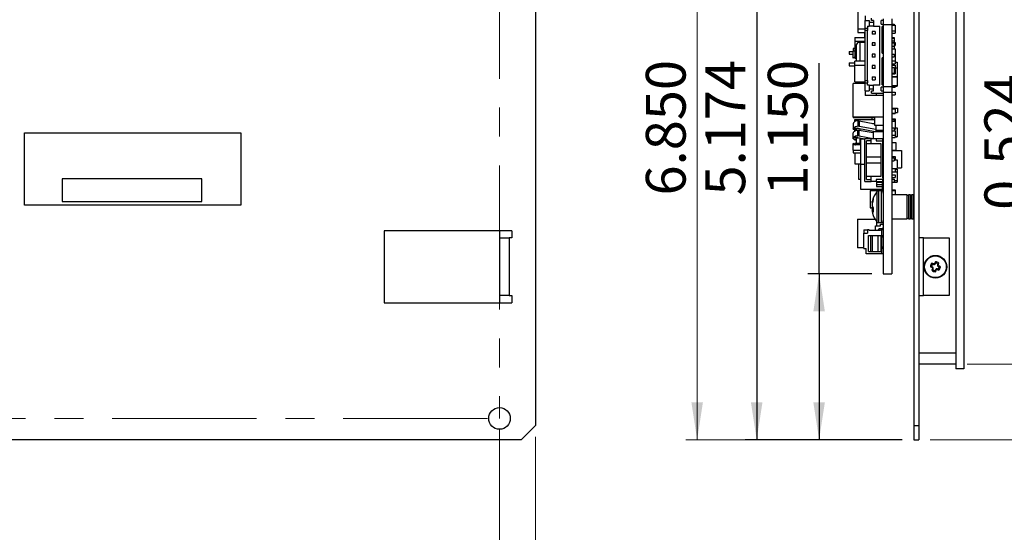
# Model space of a CAD drawing. Units: inches. Extents: x 0.4 to 16.6, y 0.2 to 10.8.
# Drawn here: x 5.1 to 8.6, y 3.5 to 5.3 of the extents above; entities that cross this region are included whole.
import ezdxf

# ---------------------------------------------------------------- set-up
doc = ezdxf.new("R2010")
doc.units = ezdxf.units.IN
doc.header["$MEASUREMENT"] = 0
doc.linetypes.add('CENTERX2', pattern=[0.8, 0.5, -0.1, 0.1, -0.1])
doc.layers.add('FORMAT', color=7, linetype='Continuous')
doc.styles.add('SLDTEXTSTYLE0', font='TXT', dxfattribs={"width": 0.75})
doc.dimstyles.new('SLDDIMSTYLE0', dxfattribs={"dimtxt": 0.137795, "dimasz": 0.13, "dimexe": 0, "dimexo": 0.0625, "dimgap": 0.034449, "dimtad": 1, "dimdec": 3, "dimlfac": 2, "dimrnd": 1e-09, "dimzin": 12, "dimdsep": 46, "dimtxsty": 'SLDTEXTSTYLE0', "dimsah": 1, "dimcen": 0.09, "dimadec": 0, "dimazin": 3, "dimtfac": 1, "dimtdec": 3, "dimtofl": 0, "dimtmove": 0, "dimatfit": 3, "dimfxl": 1, "dimfrac": 2, "dimtolj": 1, "dimtzin": 12, "dimarcsym": 0})
doc.dimstyles.new('SLDDIMSTYLE1', dxfattribs={"dimtxt": 0.137795, "dimasz": 0.13, "dimexe": 0, "dimexo": 0.0625, "dimgap": 0.034449, "dimtad": 1, "dimdec": 3, "dimlfac": 2, "dimrnd": 1e-09, "dimdsep": 46, "dimtxsty": 'SLDTEXTSTYLE0', "dimsah": 1, "dimcen": 0.09, "dimadec": 0, "dimazin": 2, "dimtfac": 1, "dimtdec": 3, "dimtmove": 0, "dimatfit": 0, "dimfxl": 1, "dimfrac": 2, "dimtolj": 1, "dimtzin": 12, "dimarcsym": 0})
doc.dimstyles.new('SLDDIMSTYLE5', dxfattribs={"dimtxt": 0.137795, "dimasz": 0.13, "dimexe": 0, "dimexo": 0.0625, "dimgap": 0.034449, "dimtad": 1, "dimdec": 3, "dimlfac": 2, "dimrnd": 1e-09, "dimzin": 4, "dimdsep": 46, "dimtxsty": 'SLDTEXTSTYLE0', "dimsah": 1, "dimcen": 0.09, "dimadec": 0, "dimazin": 1, "dimtfac": 1, "dimtdec": 3, "dimtofl": 0, "dimtmove": 0, "dimatfit": 3, "dimfxl": 1, "dimfrac": 2, "dimtolj": 1, "dimtzin": 12, "dimarcsym": 0})

# ---------------------------------------------------------------- blocks, each defined once
blk = doc.blocks.new('_D_3')
at = {"color": 7, "linetype": 'Continuous', "lineweight": 18}
for p, q in [((2.2621, 3.8498), (2.2621, 1.9647)), ((6.8034, 3.8498), (6.8034, 1.9647)), ((2.2621, 2.0041), (6.8034, 2.0041))]:
    blk.add_line(p, q, dxfattribs=at)
for points in [[(2.2621, 2.0041), (2.3921, 1.9841), (2.3921, 2.0241)], [(6.8034, 2.0041), (6.6734, 2.0241), (6.6734, 1.9841)]]:
    blk.add_solid(points, dxfattribs=at)
at = {"color": 7, "linetype": 'Continuous', "lineweight": 18, "insert": (3.2395, 2.1817), "char_height": 0.1378, "attachment_point": 1, "style": 'SLDTEXTSTYLE0'}
blk.add_mtext('9.083', dxfattribs=at)
blk = doc.blocks.new('_D_4')
at = {"color": 7, "linetype": 'Continuous', "lineweight": 18}
for p, q in [((2.2621, 3.8498), (2.2621, 1.7285)), ((6.9284, 3.8257), (6.9284, 1.7285)), ((2.2621, 1.7679), (6.9284, 1.7679))]:
    blk.add_line(p, q, dxfattribs=at)
for points in [[(2.2621, 1.7679), (2.3921, 1.7479), (2.3921, 1.7879)], [(6.9284, 1.7679), (6.7984, 1.7879), (6.7984, 1.7479)]]:
    blk.add_solid(points, dxfattribs=at)
at = {"color": 7, "linetype": 'Continuous', "lineweight": 18, "insert": (3.2395, 1.9455), "char_height": 0.1378, "attachment_point": 1, "style": 'SLDTEXTSTYLE0'}
blk.add_mtext('9.333', dxfattribs=at)
blk = doc.blocks.new('_D_24')
at = {"color": 7, "linetype": 'Continuous', "lineweight": 18}
for p, q in [((8.1985, 7.2401), (7.4485, 7.2401)), ((7.4879, 3.8151), (7.4879, 7.2401)), ((8.1985, 3.8151), (7.4485, 3.8151))]:
    blk.add_line(p, q, dxfattribs=at)
for points in [[(7.4879, 7.2401), (7.4679, 7.1101), (7.5079, 7.1101)], [(7.4879, 3.8151), (7.5079, 3.9451), (7.4679, 3.9451)]]:
    blk.add_solid(points, dxfattribs=at)
at = {"color": 7, "linetype": 'Continuous', "lineweight": 18, "insert": (7.3102, 4.6617), "char_height": 0.1378, "attachment_point": 1, "rotation": 90, "style": 'SLDTEXTSTYLE0'}
blk.add_mtext('6.850', dxfattribs=at)
blk = doc.blocks.new('_D_25')
at = {"color": 7, "linetype": 'Continuous', "lineweight": 18}
for p, q in [((8.6604, 4.0771), (8.6604, 5.07)), ((8.4232, 4.0771), (8.6998, 4.0771)), ((8.6604, 3.8151), (8.6604, 4.0771)), ((8.2953, 3.8151), (8.6998, 3.8151)), ((8.6604, 3.8151), (8.6604, 3.5651))]:
    blk.add_line(p, q, dxfattribs=at)
for points in [[(8.6604, 4.0771), (8.6804, 4.2071), (8.6404, 4.2071)], [(8.6604, 3.8151), (8.6404, 3.6851), (8.6804, 3.6851)]]:
    blk.add_solid(points, dxfattribs=at)
at = {"color": 7, "linetype": 'Continuous', "lineweight": 18, "insert": (8.4828, 4.6118), "char_height": 0.1378, "attachment_point": 1, "rotation": 90, "style": 'SLDTEXTSTYLE0'}
blk.add_mtext('0.524', dxfattribs=at)
blk = doc.blocks.new('_D_26')
at = {"color": 7, "linetype": 'Continuous', "lineweight": 18}
for p, q in [((8.4232, 7.0801), (8.9367, 7.0801)), ((8.8973, 3.8151), (8.8973, 7.0801)), ((8.2953, 3.8151), (8.9367, 3.8151))]:
    blk.add_line(p, q, dxfattribs=at)
for points in [[(8.8973, 7.0801), (8.8773, 6.9501), (8.9173, 6.9501)], [(8.8973, 3.8151), (8.9173, 3.9451), (8.8773, 3.9451)]]:
    blk.add_solid(points, dxfattribs=at)
at = {"color": 7, "linetype": 'Continuous', "lineweight": 18, "insert": (8.7197, 4.6118), "char_height": 0.1378, "attachment_point": 1, "rotation": 90, "style": 'SLDTEXTSTYLE0'}
blk.add_mtext('6.530', dxfattribs=at)
blk = doc.blocks.new('_D_27')
at = {"layer": 'FORMAT'}
for p, q in [((8.0932, 6.4019), (7.6547, 6.4019)), ((7.6941, 6.4019), (7.6941, 3.8151)), ((8.1985, 3.8151), (7.6547, 3.8151))]:
    blk.add_line(p, q, dxfattribs=at)
for points in [[(7.6941, 6.4019), (7.6741, 6.2719), (7.7141, 6.2719)], [(7.6941, 3.8151), (7.7141, 3.9451), (7.6741, 3.9451)]]:
    blk.add_solid(points, dxfattribs=at)
at = {"layer": 'FORMAT', "insert": (7.5165, 4.6617), "char_height": 0.1378, "attachment_point": 1, "rotation": 90, "style": 'SLDTEXTSTYLE0'}
blk.add_mtext('5.174', dxfattribs=at)
blk = doc.blocks.new('_D_28')
at = {"layer": 'FORMAT'}
for p, q in [((7.9103, 4.39), (7.9103, 5.1198)), ((8.0932, 4.39), (7.8709, 4.39)), ((7.9103, 4.39), (7.9103, 3.8151)), ((8.1985, 3.8151), (7.8709, 3.8151))]:
    blk.add_line(p, q, dxfattribs=at)
for points in [[(7.9103, 4.39), (7.8903, 4.26), (7.9303, 4.26)], [(7.9103, 3.8151), (7.9303, 3.9451), (7.8903, 3.9451)]]:
    blk.add_solid(points, dxfattribs=at)
at = {"layer": 'FORMAT', "insert": (7.7326, 4.6617), "char_height": 0.1378, "attachment_point": 1, "rotation": 90, "style": 'SLDTEXTSTYLE0'}
blk.add_mtext('1.150', dxfattribs=at)

msp = doc.modelspace()

# ---------------------------------------------------------------- linework, layer by layer
at = {"color": 7, "linetype": 'CENTERX2', "lineweight": 18}
for p in [(6.80341, 7.16609), (2.26207, 3.88912)]:
    msp.add_line(p, (6.80341, 3.88912), dxfattribs=at)
at = {"color": 7, "linetype": 'Continuous', "lineweight": 25}
for p, q in [((6.92841, 7.19011), (6.92841, 3.86511)), ((8.2379, 7.19011), (8.2379, 3.86511)), ((8.2559, 7.19011), (8.2559, 3.86511)), ((8.38385, 7.0653), (8.38385, 4.06137)), ((8.41141, 7.0653), (8.41141, 4.06137)), ((8.38385, 7.0407), (8.38385, 4.11648)), ((8.04398, 5.33247), (8.04398, 5.23946)), ((8.06957, 5.28427), (8.06957, 5.26852)), ((8.06957, 5.24096), (8.06957, 5.26852)), ((8.06957, 5.26852), (8.08335, 5.26852)), ((8.08335, 5.26852), (8.08335, 5.24883)), ((8.0991, 5.26163), (8.08335, 5.26163)), ((8.09122, 5.26852), (8.09122, 5.27639)), ((8.0991, 5.26852), (8.09122, 5.26852)), ((8.0991, 5.26852), (8.0991, 5.24883)), ((8.13256, 5.26852), (8.12469, 5.26852)), ((8.12469, 5.25572), (8.12469, 5.26852)), ((8.12469, 5.25572), (8.13256, 5.25572)), ((8.13256, 5.27351), (8.13256, 5.25383)), ((8.13256, 5.25383), (8.13256, 5.03926)), ((8.13256, 5.25383), (8.1624, 5.25383)), ((8.1624, 5.27351), (8.1624, 5.25383)), ((8.1624, 5.25528), (8.17027, 5.25528)), ((8.1624, 5.25383), (8.1624, 5.03926)), ((8.1624, 5.25241), (8.17322, 5.25241)), ((8.17027, 5.25528), (8.17027, 5.25241)), ((8.17322, 5.25241), (8.17322, 5.23241)), ((8.04398, 5.23946), (8.06957, 5.23946)), ((8.04398, 5.23946), (8.04398, 5.22666)), ((8.04398, 5.22666), (8.06957, 5.22666)), ((8.06849, 5.20967), (8.06849, 5.22666)), ((8.06957, 5.24096), (8.07744, 5.24096)), ((8.06957, 5.23309), (8.06957, 5.24096)), ((8.07744, 5.23309), (8.06957, 5.23309)), ((8.06957, 5.05986), (8.06957, 5.23309)), ((8.07744, 5.24883), (8.07744, 5.24096)), ((8.07744, 5.24883), (8.08335, 5.24883)), ((8.07744, 5.24096), (8.07744, 5.23309)), ((8.07744, 5.05986), (8.07744, 5.23309)), ((8.0991, 5.24883), (8.08335, 5.24883)), ((8.09418, 5.23013), (8.09418, 5.22029)), ((8.10402, 5.23013), (8.09418, 5.23013)), ((8.10402, 5.22029), (8.09418, 5.22029)), ((8.0991, 5.24883), (8.12075, 5.24883)), ((8.10402, 5.23013), (8.10402, 5.22029)), ((8.12075, 5.04411), (8.12075, 5.24883)), ((8.13256, 5.24785), (8.12862, 5.24785)), ((8.12862, 5.15435), (8.12862, 5.24785)), ((8.12862, 5.24044), (8.13256, 5.24044)), ((8.12862, 5.23013), (8.13256, 5.23013)), ((8.13256, 5.22029), (8.12862, 5.22029)), ((8.1624, 5.23241), (8.17322, 5.23241)), ((8.1624, 5.22454), (8.17322, 5.22454)), ((8.17322, 5.23241), (8.17322, 5.22454)), ((8.03414, 5.20967), (8.03414, 5.19575)), ((8.03414, 5.20967), (8.06957, 5.20967)), ((8.03414, 5.19575), (8.03414, 5.13758)), ((8.06957, 5.19575), (8.03414, 5.19575)), ((8.03906, 5.18381), (8.03906, 5.12755)), ((8.06957, 5.19227), (8.05103, 5.19227)), ((8.10402, 5.19076), (8.09418, 5.19076)), ((8.09418, 5.19076), (8.09418, 5.18092)), ((8.10402, 5.18092), (8.10402, 5.19076)), ((8.12862, 5.20967), (8.13256, 5.20967)), ((8.12862, 5.20758), (8.13256, 5.20758)), ((8.1624, 5.2091), (8.17027, 5.2091)), ((8.1624, 5.20706), (8.17027, 5.20706)), ((8.1624, 5.19706), (8.17027, 5.19706)), ((8.1624, 5.19131), (8.17322, 5.19131)), ((8.1624, 5.1904), (8.17027, 5.1904)), ((8.17027, 5.2091), (8.17027, 5.20706)), ((8.17027, 5.20706), (8.17027, 5.19706)), ((8.17027, 5.19706), (8.17027, 5.19131)), ((8.17027, 5.1904), (8.17027, 5.1795)), ((8.17322, 5.19131), (8.17322, 5.18131)), ((8.01445, 5.16072), (8.02823, 5.16072)), ((8.01445, 5.16072), (8.01445, 5.15087)), ((8.01445, 5.15087), (8.02823, 5.15087)), ((8.03414, 5.17154), (8.02823, 5.17154)), ((8.02823, 5.17154), (8.02823, 5.16144)), ((8.03414, 5.16144), (8.02823, 5.16144)), ((8.02823, 5.1377), (8.02823, 5.16144)), ((8.10402, 5.18092), (8.09418, 5.18092)), ((8.10402, 5.15139), (8.09418, 5.15139)), ((8.09418, 5.15139), (8.09418, 5.14155)), ((8.10402, 5.14155), (8.10402, 5.15139)), ((8.13256, 5.15887), (8.12862, 5.15887)), ((8.12862, 5.15435), (8.13256, 5.15435)), ((8.1624, 5.1795), (8.17027, 5.1795)), ((8.1624, 5.1695), (8.17027, 5.1695)), ((8.1624, 5.15194), (8.17027, 5.15194)), ((8.17027, 5.18131), (8.17322, 5.18131)), ((8.17027, 5.1795), (8.17027, 5.1695)), ((8.17027, 5.16973), (8.17322, 5.16973)), ((8.17027, 5.15194), (8.17027, 5.14194)), ((8.17027, 5.14973), (8.17322, 5.14973)), ((8.17322, 5.16973), (8.17322, 5.14973)), ((8.17322, 5.14973), (8.17322, 5.14784)), ((8.01445, 5.12135), (8.03414, 5.12135)), ((8.01445, 5.12135), (8.01445, 5.1115)), ((8.03414, 5.13758), (8.03906, 5.13758)), ((8.03414, 5.11363), (8.03414, 5.12755)), ((8.06957, 5.12755), (8.03414, 5.12755)), ((8.10402, 5.14155), (8.09418, 5.14155)), ((8.13256, 5.1386), (8.12862, 5.1386)), ((8.12862, 5.04509), (8.12862, 5.1386)), ((8.13256, 5.12755), (8.12862, 5.12755)), ((8.1624, 5.14194), (8.17027, 5.14194)), ((8.1624, 5.12832), (8.17322, 5.12832)), ((8.1624, 5.11832), (8.17322, 5.11832)), ((8.17027, 5.14784), (8.17322, 5.14784)), ((8.17027, 5.14717), (8.17322, 5.14717)), ((8.17322, 5.14717), (8.17322, 5.12832)), ((8.17322, 5.12832), (8.17322, 5.11832)), ((8.17322, 5.12355), (8.18011, 5.12355)), ((8.18011, 5.12355), (8.18011, 5.10436)), ((8.01445, 5.1115), (8.03414, 5.1115)), ((8.03414, 5.11363), (8.06957, 5.11363)), ((8.03414, 5.05546), (8.03414, 5.11363)), ((8.10402, 5.11202), (8.09418, 5.11202)), ((8.09418, 5.11202), (8.09418, 5.10218)), ((8.10402, 5.10218), (8.09418, 5.10218)), ((8.10402, 5.10218), (8.10402, 5.11202)), ((8.12862, 5.11363), (8.13256, 5.11363)), ((8.1624, 5.11322), (8.17322, 5.11322)), ((8.1624, 5.10576), (8.17027, 5.10576)), ((8.1624, 5.08576), (8.17027, 5.08576)), ((8.1624, 5.08322), (8.17322, 5.08322)), ((8.17027, 5.10576), (8.17027, 5.08576)), ((8.17322, 5.11322), (8.17322, 5.08322)), ((8.17322, 5.10436), (8.1811, 5.10436)), ((8.1811, 5.10436), (8.1811, 5.07436)), ((8.02823, 4.93436), (8.02823, 5.05008)), ((8.06957, 5.05008), (8.02823, 5.05008)), ((8.03414, 5.05546), (8.06957, 5.05546)), ((8.06957, 5.05986), (8.07744, 5.05986)), ((8.06957, 5.05198), (8.06957, 5.05986)), ((8.06957, 5.05198), (8.07744, 5.05198)), ((8.06957, 5.02442), (8.06957, 5.05198)), ((8.07744, 5.05986), (8.07744, 5.05198)), ((8.07744, 5.04411), (8.07744, 5.05198)), ((8.09418, 5.07265), (8.09418, 5.06281)), ((8.09418, 5.07265), (8.10402, 5.07265)), ((8.09418, 5.06281), (8.10402, 5.06281)), ((8.10402, 5.07265), (8.10402, 5.06281)), ((8.12862, 5.07265), (8.13256, 5.07265)), ((8.13256, 5.06281), (8.12862, 5.06281)), ((8.1624, 5.07436), (8.1811, 5.07436)), ((8.1624, 5.07237), (8.18011, 5.07237)), ((8.18011, 5.07237), (8.18011, 5.04237)), ((8.18011, 5.05517), (8.1811, 5.05517)), ((8.1811, 5.07436), (8.1811, 5.05517)), ((8.06957, 5.02442), (8.08335, 5.02442)), ((8.06957, 5.02442), (8.06957, 5.00868)), ((8.08335, 5.04411), (8.07744, 5.04411)), ((8.08335, 5.04411), (8.08335, 5.02442)), ((8.08335, 5.04411), (8.0991, 5.04411)), ((8.08335, 5.03131), (8.0991, 5.03131)), ((8.09122, 5.01655), (8.09122, 5.02442)), ((8.09122, 5.02442), (8.0991, 5.02442)), ((8.09122, 5.01655), (8.13256, 5.01655)), ((8.0991, 5.02442), (8.0991, 5.04411)), ((8.12075, 5.04411), (8.0991, 5.04411)), ((8.10894, 5.00868), (8.10894, 5.01655)), ((8.13256, 5.03722), (8.12469, 5.03722)), ((8.12469, 5.02442), (8.12469, 5.03722)), ((8.12469, 5.02442), (8.13256, 5.02442)), ((8.12862, 5.04509), (8.13256, 5.04509)), ((8.13256, 5.03926), (8.13256, 5.01958)), ((8.13256, 5.03926), (8.1624, 5.03926)), ((8.13256, 5.01958), (8.1624, 5.01958)), ((8.13256, 5.01958), (8.13256, 4.39005)), ((8.1624, 5.04237), (8.18011, 5.04237)), ((8.1624, 5.04231), (8.16751, 5.04231)), ((8.1624, 5.0403), (8.16751, 5.0403)), ((8.1624, 5.03926), (8.1624, 5.01958)), ((8.1624, 5.03662), (8.17322, 5.03662)), ((8.1624, 5.02005), (8.17322, 5.02005)), ((8.1624, 5.01958), (8.1624, 4.39005)), ((8.16751, 5.04237), (8.16751, 5.04231)), ((8.16751, 5.04231), (8.16751, 5.0403)), ((8.16751, 5.04101), (8.18011, 5.04101)), ((8.17322, 5.04101), (8.17322, 5.03662)), ((8.17322, 5.02005), (8.17322, 5.01005)), ((8.18011, 5.04237), (8.18011, 5.04101)), ((8.10894, 5.00868), (8.06957, 5.00868)), ((8.13256, 5.00868), (8.10894, 5.00868)), ((8.1624, 5.01005), (8.17322, 5.01005)), ((8.1624, 4.96398), (8.18208, 4.96398)), ((8.1624, 4.96251), (8.17322, 4.96251)), ((8.1624, 4.94751), (8.17322, 4.94751)), ((8.1624, 4.94578), (8.17322, 4.94578)), ((8.17322, 4.96251), (8.17322, 4.94751)), ((8.17322, 4.94898), (8.18208, 4.94898)), ((8.17322, 4.94751), (8.17322, 4.94578)), ((8.18208, 4.96398), (8.18208, 4.94898)), ((8.02823, 4.93436), (8.10303, 4.93436)), ((8.02823, 4.93436), (8.02823, 4.9308)), ((8.10303, 4.9308), (8.02823, 4.9308)), ((8.03414, 4.9176), (8.03414, 4.92542)), ((8.03414, 4.92542), (8.10303, 4.92542)), ((8.04491, 4.92039), (8.04491, 4.9016)), ((8.04915, 4.92001), (8.04915, 4.90122)), ((8.04915, 4.92001), (8.10303, 4.91)), ((8.09319, 4.9308), (8.09319, 4.92542)), ((8.09494, 4.9115), (8.10303, 4.9115)), ((8.10303, 4.93436), (8.13256, 4.93436)), ((8.10303, 4.90423), (8.10303, 4.93436)), ((8.1624, 4.92761), (8.17322, 4.92761)), ((8.1624, 4.92556), (8.17027, 4.92556)), ((8.1624, 4.91981), (8.17322, 4.91981)), ((8.17027, 4.92556), (8.17027, 4.91981)), ((8.17322, 4.92761), (8.17322, 4.91981)), ((8.17322, 4.91981), (8.17322, 4.88981)), ((5.15774, 4.87863), (5.90774, 4.87863)), ((5.15774, 4.62863), (5.15774, 4.87863)), ((5.90774, 4.87863), (5.90774, 4.62863)), ((8.02823, 4.90712), (8.02823, 4.89129)), ((8.02823, 4.89098), (8.02823, 4.89129)), ((8.02823, 4.89098), (8.03823, 4.89098)), ((8.02985, 4.89487), (8.04395, 4.89487)), ((8.03414, 4.88489), (8.03414, 4.89098)), ((8.03823, 4.89129), (8.03823, 4.89098)), ((8.03906, 4.89155), (8.03906, 4.88693)), ((8.04395, 4.89487), (8.10391, 4.88374)), ((8.04661, 4.89439), (8.04491, 4.89454)), ((8.04491, 4.86889), (8.04491, 4.88768)), ((8.10645, 4.89058), (8.04915, 4.90122)), ((8.04915, 4.8685), (8.04915, 4.8873)), ((8.09713, 4.87839), (8.04915, 4.8873)), ((8.09713, 4.88363), (8.13256, 4.88363)), ((8.09713, 4.88363), (8.09713, 4.85834)), ((8.13256, 4.90423), (8.10303, 4.90423)), ((8.10391, 4.88374), (8.10432, 4.88363)), ((8.10697, 4.89047), (8.10645, 4.89058)), ((8.10697, 4.90423), (8.10697, 4.88649)), ((8.13256, 4.88649), (8.10697, 4.88649)), ((8.10697, 4.88649), (8.10697, 4.88363)), ((8.1624, 4.89611), (8.17027, 4.89611)), ((8.1624, 4.88574), (8.17322, 4.88574)), ((8.17027, 4.89611), (8.17027, 4.88574)), ((8.17027, 4.88981), (8.17322, 4.88981)), ((8.17322, 4.89619), (8.18011, 4.89619)), ((8.17322, 4.88574), (8.17322, 4.87074)), ((8.18011, 4.89619), (8.18011, 4.86619)), ((8.02823, 4.85858), (8.02823, 4.87441)), ((8.02823, 4.85858), (8.02823, 4.85827)), ((8.02823, 4.85827), (8.03823, 4.85827)), ((8.04395, 4.86216), (8.02985, 4.86216)), ((8.03414, 4.85333), (8.03414, 4.85827)), ((8.03906, 4.85333), (8.03414, 4.85333)), ((8.03414, 4.8433), (8.03414, 4.83833)), ((8.03414, 4.8433), (8.05382, 4.8433)), ((8.03823, 4.85827), (8.03823, 4.85858)), ((8.03906, 4.85866), (8.03906, 4.8433)), ((8.04395, 4.86216), (8.06849, 4.8576)), ((8.04915, 4.8685), (8.09713, 4.8596)), ((8.06849, 4.8569), (8.05382, 4.8569)), ((8.05382, 4.8569), (8.05382, 4.77046)), ((8.06849, 4.71071), (8.06849, 4.85834)), ((8.09014, 4.85834), (8.06849, 4.85834)), ((8.09014, 4.85145), (8.0744, 4.85145)), ((8.0744, 4.7176), (8.0744, 4.85145)), ((8.09014, 4.84063), (8.09014, 4.85834)), ((8.10786, 4.85834), (8.09014, 4.85834)), ((8.10786, 4.85834), (8.10786, 4.85145)), ((8.13148, 4.85834), (8.10786, 4.85834)), ((8.10786, 4.85145), (8.13247, 4.85145)), ((8.13148, 4.85145), (8.13148, 4.85834)), ((8.13256, 4.8569), (8.13148, 4.8569)), ((8.13148, 4.85342), (8.13247, 4.85342)), ((8.13148, 4.84752), (8.13247, 4.84752)), ((8.13148, 4.72153), (8.13148, 4.84752)), ((8.13148, 4.84358), (8.13247, 4.84358)), ((8.13247, 4.85342), (8.13247, 4.85145)), ((8.13247, 4.85145), (8.13247, 4.84752)), ((8.13247, 4.84752), (8.13247, 4.84358)), ((8.13247, 4.84576), (8.13256, 4.84576)), ((8.1624, 4.87074), (8.17322, 4.87074)), ((8.1624, 4.86221), (8.17322, 4.86221)), ((8.1624, 4.84576), (8.17618, 4.84576)), ((8.17322, 4.87074), (8.17322, 4.86221)), ((8.17322, 4.86619), (8.18011, 4.86619)), ((8.17322, 4.86446), (8.18011, 4.86446)), ((8.17618, 4.84576), (8.17618, 4.8182)), ((8.18011, 4.86619), (8.18011, 4.86446)), ((8.02823, 4.84011), (8.02823, 4.84207)), ((8.02823, 4.84011), (8.0298, 4.84011)), ((8.02823, 4.83696), (8.02823, 4.84011)), ((8.05382, 4.83696), (8.02823, 4.83696)), ((8.02823, 4.81824), (8.02823, 4.83696)), ((8.02823, 4.81824), (8.02823, 4.80934)), ((8.02823, 4.81824), (8.05382, 4.81824)), ((8.02823, 4.80934), (8.05382, 4.80934)), ((8.03236, 4.83696), (8.0298, 4.84011)), ((8.03414, 4.80934), (8.03414, 4.77121)), ((8.09014, 4.84063), (8.0744, 4.84063)), ((8.12558, 4.84063), (8.09014, 4.84063)), ((8.12558, 4.72842), (8.12558, 4.84063)), ((8.13148, 4.84231), (8.13256, 4.84231)), ((8.13148, 4.8273), (8.13256, 4.8273)), ((8.13148, 4.81229), (8.13256, 4.81229)), ((8.1624, 4.8182), (8.17618, 4.8182)), ((8.1624, 4.81782), (8.1811, 4.81782)), ((8.1624, 4.81769), (8.19586, 4.81769)), ((8.1811, 4.81782), (8.1811, 4.81769)), ((8.19586, 4.81769), (8.19586, 4.75769)), ((8.0744, 4.79535), (8.12558, 4.79535)), ((8.13148, 4.80491), (8.13256, 4.80491)), ((8.13148, 4.78769), (8.13256, 4.78769)), ((8.1624, 4.79662), (8.17322, 4.79662)), ((8.1624, 4.7917), (8.17027, 4.7917)), ((8.1624, 4.7817), (8.17027, 4.7817)), ((8.17027, 4.7917), (8.17027, 4.7817)), ((8.17027, 4.78662), (8.17322, 4.78662)), ((8.17027, 4.78497), (8.18011, 4.78497)), ((8.17322, 4.79662), (8.17322, 4.78662)), ((8.17322, 4.78662), (8.17322, 4.78497)), ((8.18011, 4.78497), (8.18011, 4.75497)), ((8.03414, 4.77121), (8.05382, 4.77121)), ((8.04673, 4.77121), (8.04673, 4.71879)), ((8.05382, 4.77046), (8.05382, 4.68403)), ((8.12558, 4.7737), (8.0744, 4.7737)), ((8.13148, 4.75274), (8.13256, 4.75274)), ((8.1624, 4.75497), (8.18011, 4.75497)), ((8.1624, 4.74363), (8.18011, 4.74363)), ((8.17322, 4.75497), (8.17322, 4.74363)), ((8.17322, 4.75286), (8.18011, 4.75286)), ((8.18011, 4.75769), (8.19586, 4.75769)), ((8.18011, 4.75286), (8.18011, 4.74363)), ((8.18011, 4.74363), (8.1811, 4.74363)), ((8.18011, 4.74363), (8.18011, 4.71363)), ((8.1811, 4.74363), (8.1811, 4.71363)), ((5.77241, 4.71944), (5.28914, 4.71944)), ((5.28914, 4.71944), (5.28914, 4.6407)), ((5.77241, 4.6407), (5.77241, 4.71944)), ((8.04673, 4.71879), (8.05382, 4.71879)), ((8.06849, 4.71071), (8.09014, 4.71071)), ((8.0744, 4.72842), (8.09014, 4.72842)), ((8.0744, 4.7176), (8.09014, 4.7176)), ((8.09014, 4.71071), (8.09014, 4.72842)), ((8.09014, 4.72842), (8.12558, 4.72842)), ((8.10786, 4.71071), (8.09014, 4.71071)), ((8.13247, 4.7176), (8.10786, 4.7176)), ((8.10786, 4.7176), (8.10786, 4.71071)), ((8.10786, 4.71071), (8.13148, 4.71071)), ((8.12862, 4.70656), (8.10894, 4.70656)), ((8.10894, 4.70656), (8.10894, 4.69959)), ((8.12862, 4.71071), (8.12862, 4.70452)), ((8.13148, 4.73552), (8.13256, 4.73552)), ((8.13148, 4.72814), (8.13256, 4.72814)), ((8.13247, 4.72547), (8.13148, 4.72547)), ((8.13148, 4.72153), (8.13247, 4.72153)), ((8.13148, 4.71071), (8.13148, 4.7176)), ((8.13247, 4.71563), (8.13148, 4.71563)), ((8.13148, 4.71436), (8.13256, 4.71436)), ((8.13247, 4.72153), (8.13247, 4.72547)), ((8.13247, 4.72153), (8.13247, 4.7176)), ((8.13247, 4.71563), (8.13247, 4.7176)), ((8.1624, 4.73363), (8.17322, 4.73363)), ((8.1624, 4.72363), (8.17322, 4.72363)), ((8.1624, 4.71788), (8.17027, 4.71788)), ((8.1624, 4.70788), (8.17027, 4.70788)), ((8.1624, 4.70772), (8.1811, 4.70772)), ((8.17027, 4.71788), (8.17027, 4.70788)), ((8.17027, 4.71363), (8.18011, 4.71363)), ((8.17322, 4.73363), (8.17322, 4.72363)), ((8.18011, 4.71363), (8.1811, 4.71363)), ((8.1811, 4.71363), (8.1811, 4.70772)), ((8.05382, 4.68403), (8.12862, 4.68403)), ((8.08729, 4.67843), (8.08729, 4.61938)), ((8.08729, 4.67843), (8.13256, 4.67843)), ((8.09319, 4.68403), (8.09319, 4.67843)), ((8.09713, 4.68261), (8.10402, 4.68261)), ((8.09713, 4.68261), (8.09713, 4.67843)), ((8.10402, 4.68403), (8.10402, 4.67843)), ((8.10894, 4.69959), (8.12862, 4.69959)), ((8.10894, 4.69959), (8.10894, 4.69263)), ((8.10894, 4.69263), (8.12862, 4.69263)), ((8.12536, 4.67736), (8.116, 4.67736)), ((8.12862, 4.70452), (8.12862, 4.69959)), ((8.12862, 4.69959), (8.12862, 4.69263)), ((8.12862, 4.69861), (8.13256, 4.69861)), ((8.12862, 4.69517), (8.13256, 4.69517)), ((8.12862, 4.69263), (8.12862, 4.68403)), ((8.12862, 4.69263), (8.12862, 4.68403)), ((8.12862, 4.68403), (8.13256, 4.68403)), ((8.12862, 4.68403), (8.12862, 4.67843)), ((8.1624, 4.68154), (8.17322, 4.68154)), ((8.1624, 4.67958), (8.17322, 4.67958)), ((8.17322, 4.68154), (8.17322, 4.67958)), ((8.17322, 4.67958), (8.17322, 4.66386)), ((5.28914, 4.6407), (5.77241, 4.6407)), ((8.0944, 4.64006), (8.09451, 4.64062)), ((8.09779, 4.65179), (8.09779, 4.64543)), ((8.21575, 4.66386), (8.1624, 4.66386)), ((8.16264, 4.64213), (8.1624, 4.64256)), ((8.21575, 4.58136), (8.21575, 4.66386)), ((8.21987, 4.66179), (8.21575, 4.66179)), ((8.22647, 4.66386), (8.21987, 4.66386)), ((8.21987, 4.66386), (8.21987, 4.58136)), ((8.22647, 4.58136), (8.22647, 4.66386)), ((8.2306, 4.66179), (8.22647, 4.66179)), ((8.2372, 4.66386), (8.2306, 4.66386)), ((8.2306, 4.66386), (8.2306, 4.58136)), ((8.2372, 4.58136), (8.2372, 4.66386)), ((8.2379, 4.65973), (8.2372, 4.65973)), ((5.90774, 4.62863), (5.15774, 4.62863)), ((8.08729, 4.61938), (8.09423, 4.61938)), ((8.09505, 4.63646), (8.09397, 4.63655)), ((8.09779, 4.609), (8.09397, 4.60866)), ((8.09451, 4.63404), (8.0944, 4.63337)), ((8.0944, 4.62481), (8.09451, 4.62443)), ((8.0944, 4.6204), (8.09451, 4.62079)), ((8.09451, 4.61117), (8.0944, 4.61184)), ((8.0944, 4.6087), (8.09779, 4.609)), ((8.09451, 4.60858), (8.0944, 4.6087)), ((8.0944, 4.60516), (8.09451, 4.6046)), ((8.09779, 4.61948), (8.09779, 4.60416)), ((8.04368, 4.57912), (8.04368, 4.4807)), ((8.04368, 4.57912), (8.10454, 4.57912)), ((8.10894, 4.57247), (8.10894, 4.55639)), ((8.13158, 4.57142), (8.13158, 4.55934)), ((8.1624, 4.58136), (8.21575, 4.58136)), ((8.21575, 4.58342), (8.21987, 4.58342)), ((8.21955, 4.60335), (8.22033, 4.60203)), ((8.21987, 4.58136), (8.22647, 4.58136)), ((8.22647, 4.58342), (8.2306, 4.58342)), ((8.2306, 4.58136), (8.2372, 4.58136)), ((8.2372, 4.58548), (8.2379, 4.58548)), ((6.40341, 4.53975), (6.40341, 4.28975)), ((6.84604, 4.53975), (6.40341, 4.53975)), ((6.80341, 4.53975), (6.80341, 4.28975)), ((6.84604, 4.53975), (6.84604, 4.51475)), ((8.06563, 4.54261), (8.06563, 4.5308)), ((8.06563, 4.54261), (8.07744, 4.54261)), ((8.07744, 4.54261), (8.07744, 4.5308)), ((8.08335, 4.54261), (8.07744, 4.54261)), ((8.08335, 4.54261), (8.08335, 4.54064)), ((8.12272, 4.54064), (8.08335, 4.54064)), ((8.10549, 4.54064), (8.10549, 4.55639)), ((8.10549, 4.55639), (8.12272, 4.55639)), ((8.11927, 4.54654), (8.11534, 4.54261)), ((8.11534, 4.54261), (8.11534, 4.54064)), ((8.116, 4.56786), (8.12536, 4.56786)), ((8.12862, 4.54654), (8.11927, 4.54654)), ((8.12272, 4.55639), (8.12272, 4.56229)), ((8.12272, 4.56229), (8.12862, 4.56229)), ((8.12272, 4.54261), (8.12272, 4.54064)), ((8.12764, 4.54261), (8.12272, 4.54261)), ((8.12764, 4.52292), (8.12764, 4.54261)), ((8.13256, 4.54261), (8.12764, 4.54261)), ((8.12862, 4.56229), (8.13256, 4.55835)), ((8.13256, 4.55048), (8.12862, 4.54654)), ((8.12941, 4.54733), (8.13158, 4.54733)), ((8.12961, 4.54733), (8.12961, 4.54261)), ((8.13256, 4.56347), (8.13158, 4.56446)), ((8.13158, 4.5495), (8.13158, 4.54733)), ((8.13158, 4.54733), (8.13256, 4.54733)), ((6.80341, 4.51475), (6.83704, 4.51475)), ((6.83704, 4.51475), (6.83704, 4.31475)), ((6.84604, 4.51475), (6.83704, 4.51475)), ((8.06563, 4.47765), (8.06563, 4.5308)), ((8.06563, 4.5308), (8.07744, 4.5308)), ((8.08138, 4.4678), (8.08138, 4.52292)), ((8.08138, 4.52292), (8.08925, 4.52292)), ((8.08925, 4.4678), (8.08925, 4.52292)), ((8.08925, 4.52292), (8.09516, 4.52292)), ((8.09516, 4.4678), (8.09516, 4.52292)), ((8.09516, 4.52292), (8.11485, 4.52292)), ((8.11485, 4.4678), (8.11485, 4.52292)), ((8.11485, 4.52292), (8.12469, 4.52292)), ((8.12469, 4.4678), (8.12469, 4.52292)), ((8.12469, 4.52292), (8.12567, 4.52292)), ((8.12567, 4.52292), (8.13059, 4.52292)), ((8.12567, 4.52292), (8.12567, 4.51898)), ((8.12567, 4.51898), (8.13059, 4.51898)), ((8.12567, 4.51898), (8.12567, 4.48355)), ((8.13059, 4.52292), (8.13059, 4.51898)), ((8.13059, 4.51898), (8.13059, 4.48355)), ((8.27152, 4.51475), (8.2559, 4.51475)), ((8.27152, 4.31475), (8.27152, 4.51475)), ((8.27152, 4.51475), (8.36116, 4.51475)), ((8.36116, 4.51475), (8.36116, 4.31475)), ((8.04368, 4.4807), (8.04368, 4.4805)), ((8.06563, 4.4807), (8.04368, 4.4807)), ((8.06563, 4.4805), (8.04368, 4.4805)), ((8.06563, 4.47765), (8.07351, 4.47765)), ((8.07351, 4.45993), (8.07351, 4.47765)), ((8.08138, 4.4678), (8.08925, 4.4678)), ((8.08925, 4.4678), (8.09516, 4.4678)), ((8.09516, 4.4678), (8.11485, 4.4678)), ((8.11485, 4.4678), (8.12469, 4.4678)), ((8.12469, 4.47961), (8.12567, 4.47961)), ((8.12567, 4.48355), (8.13059, 4.48355)), ((8.12567, 4.47961), (8.12567, 4.48355)), ((8.12567, 4.47961), (8.13059, 4.47961)), ((8.12764, 4.45993), (8.12764, 4.47961)), ((8.13059, 4.47961), (8.13059, 4.48355)), ((8.12764, 4.45993), (8.07351, 4.45993)), ((8.13256, 4.45993), (8.12764, 4.45993)), ((8.13236, 4.45993), (8.13236, 4.45206)), ((8.13236, 4.45206), (8.13256, 4.45206)), ((8.30349, 4.41375), (8.29999, 4.4152)), ((8.30413, 4.40524), (8.30076, 4.40259)), ((8.30347, 4.4236), (8.30082, 4.42698)), ((8.30349, 4.41375), (8.30222, 4.41185)), ((8.30557, 4.41168), (8.30332, 4.41074)), ((8.30558, 4.40873), (8.30333, 4.40918)), ((8.30347, 4.4236), (8.30696, 4.42216)), ((8.30557, 4.41168), (8.30349, 4.41375)), ((8.30413, 4.40524), (8.30558, 4.40873)), ((8.30558, 4.40873), (8.30557, 4.41168)), ((8.30696, 4.42216), (8.30741, 4.42441)), ((8.30696, 4.42216), (8.30991, 4.42216)), ((8.30991, 4.42216), (8.30897, 4.42442)), ((8.30991, 4.42216), (8.31198, 4.42425)), ((8.31198, 4.42425), (8.31008, 4.42552)), ((8.31198, 4.42425), (8.31343, 4.42774)), ((8.31398, 4.40526), (8.31254, 4.40176)), ((8.31606, 4.40734), (8.31398, 4.40526)), ((8.31398, 4.40526), (8.31589, 4.40399)), ((8.31606, 4.40734), (8.317, 4.40509)), ((8.319, 4.40734), (8.31606, 4.40734)), ((8.319, 4.40734), (8.31856, 4.4051)), ((8.3225, 4.4059), (8.319, 4.40734)), ((8.32183, 4.42427), (8.32039, 4.42077)), ((8.32039, 4.42077), (8.32039, 4.41783)), ((8.32039, 4.42077), (8.32264, 4.42033)), ((8.32039, 4.41783), (8.32265, 4.41877)), ((8.32039, 4.41783), (8.32248, 4.41575)), ((8.32183, 4.42427), (8.32521, 4.42691)), ((8.32248, 4.41575), (8.32375, 4.41766)), ((8.32248, 4.41575), (8.32597, 4.41431)), ((8.3225, 4.4059), (8.32515, 4.40253)), ((8.13256, 4.39005), (8.1624, 4.39005)), ((6.83704, 4.31475), (6.80341, 4.31475)), ((6.83704, 4.31475), (6.84604, 4.31475)), ((6.84604, 4.31475), (6.84604, 4.28975)), ((8.2559, 4.31475), (8.27152, 4.31475)), ((8.36116, 4.31475), (8.27152, 4.31475)), ((6.40341, 4.28975), (6.84604, 4.28975)), ((8.2559, 4.11648), (8.38385, 4.11648)), ((8.38385, 4.07711), (8.2559, 4.07711)), ((8.41141, 4.06137), (8.38385, 4.06137)), ((6.92841, 3.86511), (6.87841, 3.81511)), ((8.2379, 3.86511), (8.2559, 3.86511)), ((8.2379, 3.86511), (8.2379, 3.81511)), ((8.2559, 3.86511), (8.2559, 3.81511)), ((6.87841, 3.81511), (2.18707, 3.81511)), ((8.2379, 3.81511), (8.2559, 3.81511))]:
    msp.add_line(p, q, dxfattribs=at)
at = {"color": 8, "linetype": 'Continuous', "lineweight": 25}
for p, q in [((8.05103, 5.19227), (8.05103, 5.12755)), ((8.13256, 5.05525), (8.12862, 5.05525)), ((8.05103, 4.89356), (8.05103, 4.88695)), ((8.10332, 4.88385), (8.10332, 4.88363)), ((8.10645, 4.90423), (8.10645, 4.89058)), ((8.05103, 4.86085), (8.05103, 4.8433)), ((8.05382, 4.77046), (8.06849, 4.77046)), ((8.1103, 4.67456), (8.1103, 4.57065)), ((8.116, 4.67736), (8.116, 4.56786)), ((8.12536, 4.67736), (8.12536, 4.56786)), ((8.09598, 4.63998), (8.0944, 4.64006)), ((8.09451, 4.64062), (8.09614, 4.64053)), ((8.09397, 4.63706), (8.09517, 4.63695)), ((8.09397, 4.61735), (8.09779, 4.61749)), ((8.09779, 4.61625), (8.09397, 4.61612)), ((8.0969, 4.62059), (8.0944, 4.6204)), ((8.0944, 4.61184), (8.09779, 4.61178)), ((8.09451, 4.62079), (8.09663, 4.62094)), ((8.09779, 4.61111), (8.09451, 4.61117)), ((8.09779, 4.60886), (8.09451, 4.60858))]:
    msp.add_line(p, q, dxfattribs=at)
at = {"color": 7, "linetype": 'Continuous', "lineweight": 25, "flags": 128}
msp.add_lwpolyline([(8.09505, 4.60876), (8.09482, 4.60973), (8.09451, 4.61117)], dxfattribs=at)
at = {"color": 7, "linetype": 'Continuous', "lineweight": 25}
for centre, radius in [((8.31298, 4.41475), 0.03937), ((8.31298, 4.41475), 0.0377), ((6.80341, 3.88912), 0.0374)]:
    msp.add_circle(centre, radius, dxfattribs=at)
for centre, radius, start, end in [((8.12469, 5.25087), 0.00787, 300, 337.41103), ((8.04953, 5.18169), 0.01068, 81.95037, 168.57841), ((8.12465, 5.13718), 0.00793, 300.04952, 355.73745), ((8.04396, 4.9023), 0.01812, 86.98807, 141.16468), ((8.04492, 4.89714), 0.02325, 79.53492, 90.03245), ((8.04396, 4.88351), 0.01812, 86.98807, 141.16468), ((8.04396, 4.86959), 0.01812, 86.98807, 141.16468), ((8.04492, 4.87835), 0.02325, 79.53492, 90.03245), ((8.04493, 4.86445), 0.02324, 79.53143, 90.03594), ((8.04396, 4.8508), 0.01812, 86.98807, 141.16468), ((8.04493, 4.84565), 0.02325, 79.53484, 90.0345), ((8.1775, 4.62261), 0.08494, 142.29025, 164.8696), ((8.116, 4.67016), 0.0072, 90, 142.29025), ((8.12536, 4.67016), 0.0072, 0, 90), ((8.13572, 4.6325), 0.042, 169.63895, 173.7694), ((8.16501, 4.62599), 0.072, 159.00124, 168.2764), ((8.16894, 4.61878), 0.07598, 159.46391, 168.41222), ((8.17872, 4.6226), 0.085, 172.71915, 175.61679), ((8.13804, 4.63262), 0.04433, 186.15211, 190.1371), ((8.13804, 4.6126), 0.04432, 169.86251, 173.84827), ((8.1787, 4.62261), 0.08498, 184.38303, 187.28123), ((8.07676, 4.81711), 0.20915, 274.71973, 274.83979), ((8.13572, 4.61271), 0.04201, 186.231, 190.36065), ((8.11516, 4.63457), 0.023, 206.15513, 220.97179), ((8.11232, 4.61225), 0.01975, 148.36198, 154.38023), ((8.11072, 4.61719), 0.01835, 208.00397, 225.23421), ((8.16494, 4.61921), 0.07193, 191.72139, 195.13029), ((8.1775, 4.62261), 0.08494, 195.1304, 217.70975), ((8.116, 4.57506), 0.0072, 217.70975, 270), ((8.12536, 4.57506), 0.0072, 270, 360), ((8.31298, 4.41475), 0.01725, 134.84818, 180.25526), ((8.54179, 4.9701), 0.60748, 246.10664, 246.77365), ((8.31298, 4.41475), 0.013, 137.06931, 178.03413), ((8.86914, 4.18437), 0.60883, 158.33058, 158.99612), ((8.31298, 4.41475), 0.01725, 224.84818, 270.25526), ((8.08243, 3.85817), 0.60929, 68.33071, 68.99575), ((8.76879, 4.87132), 0.65483, 224.5609, 224.69748), ((8.94587, 4.41527), 0.64257, 180.40368, 180.54286), ((8.31298, 4.41475), 0.013, 227.06931, 268.03413), ((8.31349, 3.78354), 0.64089, 90.404, 90.54354), ((8.75712, 3.97154), 0.63713, 134.5596, 134.69996), ((8.86915, 4.18559), 0.60838, 156.10694, 156.77297), ((8.31298, 4.41475), 0.01725, 44.84818, 90.25526), ((7.75682, 4.64392), 0.60838, 336.10694, 336.77297), ((8.31298, 4.41475), 0.013, 47.06931, 88.03413), ((7.84865, 4.87841), 0.66587, 314.56262, 314.69693), ((8.31248, 5.04596), 0.64089, 270.404, 270.54354), ((8.54353, 4.97132), 0.60928, 248.33072, 248.99577), ((8.31298, 4.41475), 0.013, 317.06931, 358.03413), ((7.75642, 4.6453), 0.60928, 338.33082, 338.99587), ((7.67662, 4.41421), 0.64605, 0.40422, 0.54265), ((7.82026, 3.92171), 0.70673, 44.56781, 44.69435), ((8.08317, 3.85712), 0.60998, 66.10744, 66.77173), ((8.31298, 4.41475), 0.01725, 314.84818, 0.25526)]:
    msp.add_arc(centre, radius, start, end, dxfattribs=at)
for points, knots in [([(8.02823, 5.1377), (8.03006, 5.13921), (8.03202, 5.14083), (8.034, 5.14244), (8.03414, 5.14255)], [0, 0, 0, 0, 0.9311803, 1, 1, 1, 1]), ([(8.02985, 4.91366), (8.02935, 4.91272), (8.02839, 4.91088), (8.02828, 4.90836), (8.02823, 4.90712)], [0, 0, 0, 0, 0.507785, 1, 1, 1, 1]), ([(8.02823, 4.89129), (8.02828, 4.89167), (8.02839, 4.89243), (8.02935, 4.89405), (8.02985, 4.89487)], [0, 0, 0, 0, 0.492214, 1, 1, 1, 1]), ([(8.02823, 4.87441), (8.02829, 4.8757), (8.02841, 4.87822), (8.02938, 4.88006), (8.02985, 4.88095)], [0, 0, 0, 0, 0.5129031, 1, 1, 1, 1]), ([(8.04491, 4.89454), (8.04433, 4.89451), (8.04326, 4.89445), (8.04156, 4.89401), (8.04019, 4.89335), (8.0392, 4.89266), (8.03841, 4.89191), (8.0383, 4.89154), (8.03823, 4.89129)], [0, 0, 0, 0, 0.1601983, 0.2970175, 0.5000261, 0.6288383, 0.7543422, 1, 1, 1, 1]), ([(8.02985, 4.86216), (8.02938, 4.86137), (8.02841, 4.85975), (8.02829, 4.85898), (8.02823, 4.85858)], [0, 0, 0, 0, 0.4870932, 1, 1, 1, 1]), ([(8.02823, 4.84318), (8.03006, 4.84167), (8.03258, 4.83959), (8.03512, 4.83752), (8.03582, 4.83696)], [0, 0, 0, 0, 0.7253319, 1, 1, 1, 1]), ([(8.03823, 4.85858), (8.03825, 4.8587), (8.03829, 4.85893), (8.03864, 4.85942), (8.03922, 4.85997), (8.04003, 4.86053), (8.04105, 4.86106), (8.04225, 4.86148), (8.04355, 4.86177), (8.04446, 4.86181), (8.04491, 4.86183)], [0, 0, 0, 0, 0.1330318, 0.2577571, 0.3785508, 0.5002053, 0.6236719, 0.749461, 0.8748272, 1, 1, 1, 1]), ([(8.04491, 4.86183), (8.04523, 4.86182), (8.0458, 4.8618), (8.04636, 4.86172), (8.04661, 4.86168)], [0, 0, 0, 0, 0.5593453, 1, 1, 1, 1]), ([(8.0298, 4.84011), (8.02952, 4.84047), (8.02901, 4.84111), (8.02847, 4.84177), (8.02823, 4.84207)], [0, 0, 0, 0, 0.5599979, 1, 1, 1, 1]), ([(8.09397, 4.63655), (8.09395, 4.63657), (8.09393, 4.63661), (8.09394, 4.63684), (8.09396, 4.63702), (8.09397, 4.63706)], [0, 0, 0, 0, 0.4287614, 0.8575232, 1, 1, 1, 1]), ([(8.09397, 4.6291), (8.09395, 4.6289), (8.09393, 4.62851), (8.09394, 4.6281), (8.09396, 4.62791), (8.09397, 4.62786)], [0, 0, 0, 0, 0.4287881, 0.857503, 1, 1, 1, 1]), ([(8.09397, 4.61612), (8.09395, 4.61631), (8.09393, 4.6167), (8.09394, 4.61711), (8.09396, 4.6173), (8.09397, 4.61735)], [0, 0, 0, 0, 0.4287796, 0.857546, 1, 1, 1, 1]), ([(8.09397, 4.60866), (8.09395, 4.60864), (8.09393, 4.6086), (8.09394, 4.60837), (8.09396, 4.6082), (8.09397, 4.60815)], [0, 0, 0, 0, 0.4287629, 0.8575026, 1, 1, 1, 1]), ([(8.29999, 4.4152), (8.2997, 4.41516), (8.29896, 4.41507), (8.29754, 4.4149), (8.29642, 4.41476), (8.29574, 4.41468)], [0, 0, 0, 0, 0.2062026, 0.5192064, 1, 1, 1, 1]), ([(8.31254, 4.40176), (8.31257, 4.40147), (8.31266, 4.40073), (8.31284, 4.39931), (8.31298, 4.39819), (8.31306, 4.39751)], [0, 0, 0, 0, 0.2062025, 0.5192066, 1, 1, 1, 1]), ([(8.31343, 4.42774), (8.31339, 4.42803), (8.3133, 4.42877), (8.31313, 4.43019), (8.31299, 4.43132), (8.31291, 4.432)], [0, 0, 0, 0, 0.206203, 0.5192066, 1, 1, 1, 1]), ([(8.32597, 4.41431), (8.32626, 4.41434), (8.327, 4.41443), (8.32842, 4.41461), (8.32955, 4.41474), (8.33023, 4.41483)], [0, 0, 0, 0, 0.2062027, 0.5192064, 1, 1, 1, 1])]:
    msp.add_open_spline(points, degree=3, knots=knots, dxfattribs=at)

# ---------------------------------------------------------------- dimensions: what is measured, and where the dimension line sits
at = {"color": 7, "linetype": 'Continuous', "lineweight": 18}
for base, p1, p2, dimstyle, picture, middle in [((7.48786, 7.24011), (8.2379, 3.81511), (8.2379, 7.24011), 'SLDDIMSTYLE5', '_D_24', (7.48786, 4.89074)), ((8.89732, 7.08007), (8.2559, 3.81511), (8.38385, 7.08007), 'SLDDIMSTYLE5', '_D_26', (8.89732, 4.84087)), ((8.66043, 4.07711), (8.2559, 3.81511), (8.38385, 4.07711), 'SLDDIMSTYLE1', '_D_25', (8.66043, 4.84087))]:
    dim = msp.add_linear_dim(base=base, p1=p1, p2=p2, angle=90, dimstyle=dimstyle, dxfattribs=at)
    dim.commit()
    dim.dimension.update_dxf_attribs({"geometry": picture, "text_midpoint": middle, "dimtype": 160})
for base, p2, picture, middle in [((6.80341, 2.00408), (6.80341, 3.88912), '_D_3', (3.4686, 2.00408)), ((6.92841, 1.76786), (6.92841, 3.86511), '_D_4', (3.4686, 1.76786))]:
    dim = msp.add_linear_dim(base=base, p1=(2.26207, 3.88912), p2=p2, dimstyle='SLDDIMSTYLE0', dxfattribs=at)
    dim.commit()
    dim.dimension.update_dxf_attribs({"geometry": picture, "text_midpoint": middle, "dimtype": 160})
at = {"layer": 'FORMAT'}
for base, p1, p2, dimstyle, picture, middle in [((7.694108, 3.815107), (8.132562, 6.401859), (8.237896, 3.815107), 'SLDDIMSTYLE0', '_D_27', (7.694108, 4.890741)), ((7.91025, 3.81511), (8.13256, 4.39005), (8.2379, 3.81511), 'SLDDIMSTYLE5', '_D_28', (7.91025, 4.89074))]:
    dim = msp.add_linear_dim(base=base, p1=p1, p2=p2, angle=90, dimstyle=dimstyle, dxfattribs=at)
    dim.commit()
    dim.dimension.update_dxf_attribs({"geometry": picture, "text_midpoint": middle, "dimtype": 160})

doc.saveas('drawing.dxf')
